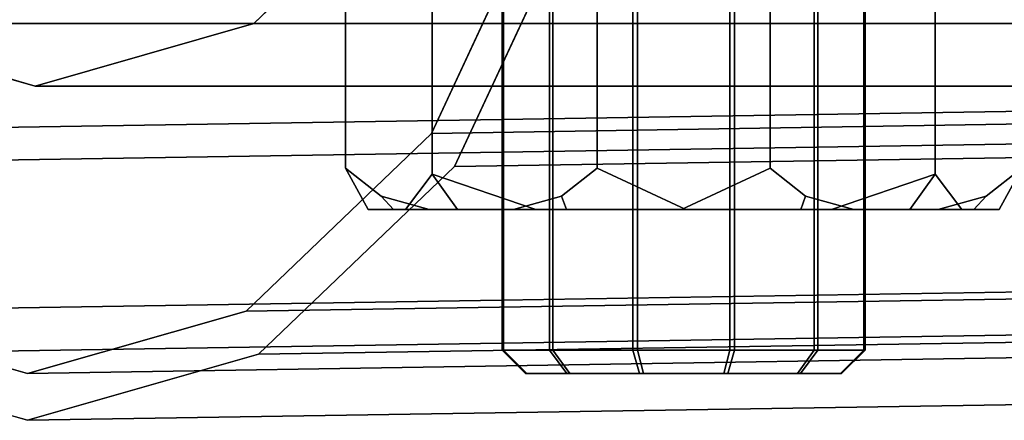
# Model space of a CAD drawing. Extents: x -2400 to 2400, y -3125 to 3125.
# Drawn here: x -1918 to -1897, y -25 to -16 of the extents above; entities that cross this region are included whole.
import ezdxf

# ---------------------------------------------------------------- set-up
doc = ezdxf.new("R2010")
doc.units = 0
doc.header["$MEASUREMENT"] = 0
doc.layers.add('001', color=4, linetype='Continuous')

msp = doc.modelspace()

# ---------------------------------------------------------------- linework, layer by layer
at = {"layer": '001', "color": 0}
for points in [[(-1905.842685, 9.278764, 1458.607434), (-1908.641457, 15.280596, 1455.734414), (-1912.830116, 19.290892, 1451.434635), (-1917.770977, 20.69912, 1446.3627), (-1922.711837, 19.290892, 1441.290766), (-1926.900496, 15.280596, 1436.990987), (-1929.699268, 9.278764, 1434.117966), (-1930.519935, 0, 1433.109096), (-1929.699268, -13.215787, 1434.117966), (-1926.900496, -19.217619, 1436.990987), (-1922.711837, -23.227915, 1441.290766), (-1917.770977, -24.636143, 1446.3627), (-1912.830116, -23.227915, 1451.434635), (-1908.641457, -19.217619, 1455.734414), (-1905.842685, -13.215787, 1458.607434), (-1904.697755, 0, 1459.616305)], [(-1909.134945, 14.573489, 1455.227835), (-1906.487457, 8.896081, 1457.945557), (-1905.395652, 0, 1458.899894), (-1906.487457, -12.833103, 1457.945557), (-1909.134945, -18.510512, 1455.227835), (-1913.09719, -22.304035, 1451.160477), (-1917.770977, -23.636143, 1446.3627), (-1922.444763, -22.304035, 1441.564924), (-1926.407008, -18.510512, 1437.497566), (-1929.054496, -12.833103, 1434.779844), (-1929.822038, 0, 1433.825507), (-1929.054496, 8.896081, 1434.779844), (-1926.407008, 14.573489, 1437.497566), (-1922.444763, 18.367012, 1441.564924), (-1917.770977, 19.69912, 1446.3627), (-1913.09719, 18.367012, 1451.160477)], [(-1906.325326, 6.69696, 1457.945557), (-1908.972813, 12.374369, 1455.227835), (-1912.935058, 16.167892, 1451.160477), (-1917.608845, 17.5, 1446.3627), (-1922.282632, 16.167892, 1441.564924), (-1926.244877, 12.374369, 1437.497566), (-1928.892364, 6.69696, 1434.779844), (-1929.822038, 0, 1433.825507), (-1928.892364, -6.69696, 1434.779844), (-1926.244877, -12.374369, 1437.497566), (-1922.282632, -16.167892, 1441.564924), (-1917.608845, -17.5, 1446.3627), (-1912.935058, -16.167892, 1451.160477), (-1908.972813, -12.374369, 1455.227835), (-1906.325326, -6.69696, 1457.945557), (-1905.395652, 0, 1458.899894)], [(-1906.614444, 13.727713, 1434.941179), (-1907.62616, 13.727713, 1433.13463), (-1907.62616, -23.136143, 1433.13463), (-1906.614444, -23.136143, 1434.941179)], [(-1907.62616, 13.727713, 1433.13463), (-1907.599057, 13.727713, 1431.064255), (-1907.599057, -23.136143, 1431.064255), (-1907.62616, -23.136143, 1433.13463)], [(-1907.599057, 13.727713, 1431.064255), (-1906.540398, 13.727713, 1429.284809), (-1906.540398, -23.136143, 1429.284809), (-1907.599057, -23.136143, 1431.064255)], [(-1904.834998, 13.727713, 1435.999838), (-1906.614444, 13.727713, 1434.941179), (-1906.614444, -23.136143, 1434.941179), (-1904.834998, -23.136143, 1435.999838)], [(-1906.540398, 13.727713, 1429.284809), (-1904.733849, 13.727713, 1428.273093), (-1904.733849, -23.136143, 1428.273093), (-1906.540398, -23.136143, 1429.284809)], [(-1902.764623, 13.727713, 1436.026941), (-1904.834998, 13.727713, 1435.999838), (-1904.834998, -23.136143, 1435.999838), (-1902.764623, -23.136143, 1436.026941)], [(-1904.733849, 13.727713, 1428.273093), (-1902.663474, 13.727713, 1428.300196), (-1902.663474, -23.136143, 1428.300196), (-1904.733849, -23.136143, 1428.273093)], [(-1900.958074, 13.727713, 1435.015225), (-1902.764623, 13.727713, 1436.026941), (-1902.764623, -23.136143, 1436.026941), (-1900.958074, -23.136143, 1435.015225)], [(-1902.663474, 13.727713, 1428.300196), (-1900.884028, 13.727713, 1429.358855), (-1900.884028, -23.136143, 1429.358855), (-1902.663474, -23.136143, 1428.300196)], [(-1899.899415, 13.727713, 1433.235779), (-1900.958074, 13.727713, 1435.015225), (-1900.958074, -23.136143, 1435.015225), (-1899.899415, -23.136143, 1433.235779)], [(-1900.884028, 13.727713, 1429.358855), (-1899.872312, 13.727713, 1431.165404), (-1899.872312, -23.136143, 1431.165404), (-1900.884028, -23.136143, 1429.358855)], [(-1899.872312, 13.727713, 1431.165404), (-1899.899415, 13.727713, 1433.235779), (-1899.899415, -23.136143, 1433.235779), (-1899.872312, -23.136143, 1431.165404)], [(-1929.054496, -12.833103, 1434.779844), (-1926.407008, -18.510512, 1437.497566), (-1538.732589, -12.374369, 1047.106176), (-1541.426694, -6.69696, 1044.43548)], [(-1909.134945, -18.510512, 1455.227835), (-1906.487457, -12.833103, 1457.945557), (-1518.462293, -6.69696, 1067.200348), (-1521.156398, -12.374369, 1064.529651)], [(-1929.699268, -13.215787, 1434.117966), (-1542.082819, -7.079643, 1043.785055), (-1539.234766, -13.081475, 1046.608362), (-1926.900496, -19.217619, 1436.990987)], [(-1908.641457, -19.217619, 1455.734414), (-1520.654221, -13.081475, 1065.027465), (-1517.806167, -7.079643, 1067.850772), (-1905.842685, -13.215787, 1458.607434)], [(-1926.407008, -18.510512, 1437.497566), (-1922.444763, -22.304035, 1441.564924), (-1534.700576, -16.167892, 1051.103155), (-1538.732589, -12.374369, 1047.106176)], [(-1926.244877, -12.374369, 1437.497566), (-1538.732589, -12.374369, 1047.106176), (-1534.700576, -16.167892, 1051.103155), (-1922.282632, -16.167892, 1441.564924)], [(-1913.09719, -22.304035, 1451.160477), (-1909.134945, -18.510512, 1455.227835), (-1521.156398, -12.374369, 1064.529651), (-1525.18841, -16.167892, 1060.532672)], [(-1912.935058, -16.167892, 1451.160477), (-1525.18841, -16.167892, 1060.532672), (-1521.156398, -12.374369, 1064.529651), (-1908.972813, -12.374369, 1455.227835)], [(-1926.900496, -19.217619, 1436.990987), (-1539.234766, -13.081475, 1046.608362), (-1534.972353, -17.091771, 1050.83374), (-1922.711837, -23.227915, 1441.290766)], [(-1912.830116, -23.227915, 1451.434635), (-1524.916634, -17.091771, 1060.802087), (-1520.654221, -13.081475, 1065.027465), (-1908.641457, -19.217619, 1455.734414)], [(-1910.972995, -16.886143, 1430.112706), (-1910.972995, -19.249932, 1430.112706), (-1910.489256, -20.136143, 1432.017433), (-1909.692952, -20.136143, 1435.152888), (-1909.125479, -19.38059, 1437.387321), (-1909.125479, -16.886143, 1437.387321), (-1909.125479, -14.391697, 1437.387321), (-1909.692952, -13.636143, 1435.152888), (-1910.489256, -13.636143, 1432.017433), (-1910.972995, -14.522354, 1430.112706)], [(-1905.596753, -16.886143, 1424.875403), (-1905.596753, -19.249932, 1424.875403), (-1906.356311, -19.850594, 1425.615332), (-1907.384601, -20.136143, 1426.617047), (-1909.185147, -20.136143, 1428.371062), (-1910.213437, -19.850594, 1429.372777), (-1910.972995, -19.249932, 1430.112706), (-1910.972995, -16.886143, 1430.112706), (-1910.972995, -14.522354, 1430.112706), (-1910.213437, -13.921693, 1429.372777), (-1909.185147, -13.636143, 1428.371062), (-1907.384601, -13.636143, 1426.617047), (-1906.356311, -13.921693, 1425.615332), (-1905.596753, -14.522354, 1424.875403)], [(-1909.125479, -16.886143, 1437.387321), (-1909.125479, -19.38059, 1437.387321), (-1906.906667, -20.136143, 1438.01309), (-1903.79313, -20.136143, 1438.891198), (-1901.901719, -19.249932, 1439.424631), (-1901.901719, -16.886143, 1439.424631), (-1901.901719, -14.522354, 1439.424631), (-1903.79313, -13.636143, 1438.891198), (-1906.906667, -13.636143, 1438.01309), (-1909.125479, -14.391697, 1437.387321)], [(-1906.614444, -20.136143, 1434.941179), (-1907.62616, -20.136143, 1433.13463), (-1907.62616, -16.886143, 1433.13463), (-1907.62616, -13.636143, 1433.13463), (-1906.614444, -13.636143, 1434.941179), (-1906.614444, -16.886143, 1434.941179)], [(-1907.62616, -20.136143, 1433.13463), (-1907.599057, -20.136143, 1431.064255), (-1907.599057, -16.886143, 1431.064255), (-1907.599057, -13.636143, 1431.064255), (-1907.62616, -13.636143, 1433.13463), (-1907.62616, -16.886143, 1433.13463)], [(-1907.599057, -20.136143, 1431.064255), (-1906.540398, -20.136143, 1429.284809), (-1906.540398, -16.886143, 1429.284809), (-1906.540398, -13.636143, 1429.284809), (-1907.599057, -13.636143, 1431.064255), (-1907.599057, -16.886143, 1431.064255)], [(-1904.834998, -20.136143, 1435.999838), (-1906.614444, -20.136143, 1434.941179), (-1906.614444, -16.886143, 1434.941179), (-1906.614444, -13.636143, 1434.941179), (-1904.834998, -13.636143, 1435.999838), (-1904.834998, -16.886143, 1435.999838)], [(-1906.540398, -20.136143, 1429.284809), (-1904.733849, -20.136143, 1428.273093), (-1904.733849, -16.886143, 1428.273093), (-1904.733849, -13.636143, 1428.273093), (-1906.540398, -13.636143, 1429.284809), (-1906.540398, -16.886143, 1429.284809)], [(-1898.372993, -16.886143, 1426.912713), (-1898.372993, -19.38059, 1426.912713), (-1900.591805, -20.136143, 1426.286944), (-1903.705342, -20.136143, 1425.408836), (-1905.596753, -19.249932, 1424.875403), (-1905.596753, -16.886143, 1424.875403), (-1905.596753, -14.522354, 1424.875403), (-1903.705342, -13.636143, 1425.408836), (-1900.591805, -13.636143, 1426.286944), (-1898.372993, -14.391697, 1426.912713)], [(-1902.764623, -20.136143, 1436.026941), (-1904.834998, -20.136143, 1435.999838), (-1904.834998, -16.886143, 1435.999838), (-1904.834998, -13.636143, 1435.999838), (-1902.764623, -13.636143, 1436.026941), (-1902.764623, -16.886143, 1436.026941)], [(-1904.733849, -20.136143, 1428.273093), (-1902.663474, -20.136143, 1428.300196), (-1902.663474, -16.886143, 1428.300196), (-1902.663474, -13.636143, 1428.300196), (-1904.733849, -13.636143, 1428.273093), (-1904.733849, -16.886143, 1428.273093)], [(-1900.958074, -20.136143, 1435.015225), (-1902.764623, -20.136143, 1436.026941), (-1902.764623, -16.886143, 1436.026941), (-1902.764623, -13.636143, 1436.026941), (-1900.958074, -13.636143, 1435.015225), (-1900.958074, -16.886143, 1435.015225)], [(-1902.663474, -20.136143, 1428.300196), (-1900.884028, -20.136143, 1429.358855), (-1900.884028, -16.886143, 1429.358855), (-1900.884028, -13.636143, 1429.358855), (-1902.663474, -13.636143, 1428.300196), (-1902.663474, -16.886143, 1428.300196)], [(-1901.901719, -16.886143, 1439.424631), (-1901.901719, -19.249932, 1439.424631), (-1901.142161, -19.850594, 1438.684702), (-1900.113871, -20.136143, 1437.682987), (-1898.313325, -20.136143, 1435.928972), (-1897.285035, -19.850594, 1434.927257), (-1896.525477, -19.249932, 1434.187328), (-1896.525477, -16.886143, 1434.187328), (-1896.525477, -14.522354, 1434.187328), (-1897.285035, -13.921693, 1434.927257), (-1898.313325, -13.636143, 1435.928972), (-1900.113871, -13.636143, 1437.682987), (-1901.142161, -13.921693, 1438.684702), (-1901.901719, -14.522354, 1439.424631)], [(-1899.899415, -20.136143, 1433.235779), (-1900.958074, -20.136143, 1435.015225), (-1900.958074, -16.886143, 1435.015225), (-1900.958074, -13.636143, 1435.015225), (-1899.899415, -13.636143, 1433.235779), (-1899.899415, -16.886143, 1433.235779)], [(-1900.884028, -20.136143, 1429.358855), (-1899.872312, -20.136143, 1431.165404), (-1899.872312, -16.886143, 1431.165404), (-1899.872312, -13.636143, 1431.165404), (-1900.884028, -13.636143, 1429.358855), (-1900.884028, -16.886143, 1429.358855)], [(-1899.872312, -20.136143, 1431.165404), (-1899.899415, -20.136143, 1433.235779), (-1899.899415, -16.886143, 1433.235779), (-1899.899415, -13.636143, 1433.235779), (-1899.872312, -13.636143, 1431.165404), (-1899.872312, -16.886143, 1431.165404)], [(-1896.525477, -16.886143, 1434.187328), (-1896.525477, -19.249932, 1434.187328), (-1897.009216, -20.136143, 1432.282602), (-1897.80552, -20.136143, 1429.147146), (-1898.372993, -19.38059, 1426.912713), (-1898.372993, -16.886143, 1426.912713), (-1898.372993, -14.391697, 1426.912713), (-1897.80552, -13.636143, 1429.147146), (-1897.009216, -13.636143, 1432.282602), (-1896.525477, -14.522354, 1434.187328)], [(-1922.444763, -22.304035, 1441.564924), (-1917.770977, -23.636143, 1446.3627), (-1529.944493, -17.5, 1055.817914), (-1534.700576, -16.167892, 1051.103155)], [(-1922.282632, -16.167892, 1441.564924), (-1534.700576, -16.167892, 1051.103155), (-1529.944493, -17.5, 1055.817914), (-1917.608845, -17.5, 1446.3627)], [(-1917.770977, -23.636143, 1446.3627), (-1913.09719, -22.304035, 1451.160477), (-1525.18841, -16.167892, 1060.532672), (-1529.944493, -17.5, 1055.817914)], [(-1917.608845, -17.5, 1446.3627), (-1529.944493, -17.5, 1055.817914), (-1525.18841, -16.167892, 1060.532672), (-1912.935058, -16.167892, 1451.160477)], [(-1922.711837, -23.227915, 1441.290766), (-1534.972353, -17.091771, 1050.83374), (-1529.944493, -18.5, 1055.817914), (-1917.770977, -24.636143, 1446.3627)], [(-1917.770977, -24.636143, 1446.3627), (-1529.944493, -18.5, 1055.817914), (-1524.916634, -17.091771, 1060.802087), (-1912.830116, -23.227915, 1451.434635)], [(-1910.213437, -19.850594, 1429.372777), (-1909.951077, -20.136143, 1429.485496), (-1910.489256, -20.136143, 1432.017433), (-1910.972995, -19.249932, 1430.112706)], [(-1906.250499, -20.136143, 1425.880553), (-1906.356311, -19.850594, 1425.615332), (-1905.596753, -19.249932, 1424.875403), (-1903.705342, -20.136143, 1425.408836)], [(-1901.247973, -20.136143, 1438.419482), (-1901.142161, -19.850594, 1438.684702), (-1901.901719, -19.249932, 1439.424631), (-1903.79313, -20.136143, 1438.891198)], [(-1897.285035, -19.850594, 1434.927257), (-1897.547395, -20.136143, 1434.814538), (-1897.009216, -20.136143, 1432.282602), (-1896.525477, -19.249932, 1434.187328)], [(-1908.584274, -20.136143, 1436.860103), (-1909.125479, -19.38059, 1437.387321), (-1909.692952, -20.136143, 1435.152888)], [(-1909.125479, -19.38059, 1437.387321), (-1908.584274, -20.136143, 1436.860103), (-1906.906667, -20.136143, 1438.01309)], [(-1898.372993, -19.38059, 1426.912713), (-1898.914198, -20.136143, 1427.439931), (-1900.591805, -20.136143, 1426.286944)], [(-1898.914198, -20.136143, 1427.439931), (-1898.372993, -19.38059, 1426.912713), (-1897.80552, -20.136143, 1429.147146)], [(-1909.951077, -20.136143, 1429.485496), (-1910.213437, -19.850594, 1429.372777), (-1909.185147, -20.136143, 1428.371062)], [(-1906.356311, -19.850594, 1425.615332), (-1906.250499, -20.136143, 1425.880553), (-1907.384601, -20.136143, 1426.617047)], [(-1901.142161, -19.850594, 1438.684702), (-1901.247973, -20.136143, 1438.419482), (-1900.113871, -20.136143, 1437.682987)], [(-1897.547395, -20.136143, 1434.814538), (-1897.285035, -19.850594, 1434.927257), (-1898.313325, -20.136143, 1435.928972)], [(-1910.489256, -20.136143, 1432.017433), (-1909.951077, -20.136143, 1429.485496), (-1909.185147, -20.136143, 1428.371062), (-1907.384601, -20.136143, 1426.617047), (-1906.250499, -20.136143, 1425.880553), (-1903.705342, -20.136143, 1425.408836), (-1900.591805, -20.136143, 1426.286944), (-1898.914198, -20.136143, 1427.439931), (-1897.80552, -20.136143, 1429.147146), (-1897.009216, -20.136143, 1432.282602), (-1897.547395, -20.136143, 1434.814538), (-1898.313325, -20.136143, 1435.928972), (-1900.113871, -20.136143, 1437.682987), (-1901.247973, -20.136143, 1438.419482), (-1903.79313, -20.136143, 1438.891198), (-1906.906667, -20.136143, 1438.01309), (-1908.584274, -20.136143, 1436.860103), (-1909.692952, -20.136143, 1435.152888)], [(-1902.663474, -20.136143, 1428.300196), (-1904.733849, -20.136143, 1428.273093), (-1906.540398, -20.136143, 1429.284809), (-1907.599057, -20.136143, 1431.064255), (-1907.62616, -20.136143, 1433.13463), (-1906.614444, -20.136143, 1434.941179), (-1904.834998, -20.136143, 1435.999838), (-1902.764623, -20.136143, 1436.026941), (-1900.958074, -20.136143, 1435.015225), (-1899.899415, -20.136143, 1433.235779), (-1899.872312, -20.136143, 1431.165404), (-1900.884028, -20.136143, 1429.358855)], [(-1907.124449, -23.636143, 1433.007212), (-1907.62616, -23.136143, 1433.13463), (-1907.599057, -23.136143, 1431.064255), (-1907.100854, -23.636143, 1431.204763)], [(-1906.243659, -23.636143, 1434.579976), (-1906.614444, -23.136143, 1434.941179), (-1907.62616, -23.136143, 1433.13463), (-1907.124449, -23.636143, 1433.007212)], [(-1907.100854, -23.636143, 1431.204763), (-1907.599057, -23.136143, 1431.064255), (-1906.540398, -23.136143, 1429.284809), (-1906.179195, -23.636143, 1429.655594)], [(-1904.69449, -23.636143, 1435.501634), (-1904.834998, -23.136143, 1435.999838), (-1906.614444, -23.136143, 1434.941179), (-1906.243659, -23.636143, 1434.579976)], [(-1906.179195, -23.636143, 1429.655594), (-1906.540398, -23.136143, 1429.284809), (-1904.733849, -23.136143, 1428.273093), (-1904.606431, -23.636143, 1428.774804)], [(-1902.892041, -23.636143, 1435.52523), (-1902.764623, -23.136143, 1436.026941), (-1904.834998, -23.136143, 1435.999838), (-1904.69449, -23.636143, 1435.501634)], [(-1904.606431, -23.636143, 1428.774804), (-1904.733849, -23.136143, 1428.273093), (-1902.663474, -23.136143, 1428.300196), (-1902.803982, -23.636143, 1428.7984)], [(-1901.319277, -23.636143, 1434.64444), (-1900.958074, -23.136143, 1435.015225), (-1902.764623, -23.136143, 1436.026941), (-1902.892041, -23.636143, 1435.52523)], [(-1902.803982, -23.636143, 1428.7984), (-1902.663474, -23.136143, 1428.300196), (-1900.884028, -23.136143, 1429.358855), (-1901.254813, -23.636143, 1429.720058)], [(-1900.397619, -23.636143, 1433.095271), (-1899.899415, -23.136143, 1433.235779), (-1900.958074, -23.136143, 1435.015225), (-1901.319277, -23.636143, 1434.64444)], [(-1901.254813, -23.636143, 1429.720058), (-1900.884028, -23.136143, 1429.358855), (-1899.872312, -23.136143, 1431.165404), (-1900.374023, -23.636143, 1431.292822)], [(-1900.374023, -23.636143, 1431.292822), (-1899.872312, -23.136143, 1431.165404), (-1899.899415, -23.136143, 1433.235779), (-1900.397619, -23.636143, 1433.095271)], [(-1902.803982, -23.636143, 1428.7984), (-1901.254813, -23.636143, 1429.720058), (-1900.374023, -23.636143, 1431.292822), (-1900.397619, -23.636143, 1433.095271), (-1901.319277, -23.636143, 1434.64444), (-1902.892041, -23.636143, 1435.52523), (-1904.69449, -23.636143, 1435.501634), (-1906.243659, -23.636143, 1434.579976), (-1907.124449, -23.636143, 1433.007212), (-1907.100854, -23.636143, 1431.204763), (-1906.179195, -23.636143, 1429.655594), (-1904.606431, -23.636143, 1428.774804)]]:
    msp.add_polyline3d(points, close=True, dxfattribs=at)

doc.saveas('drawing.dxf')
